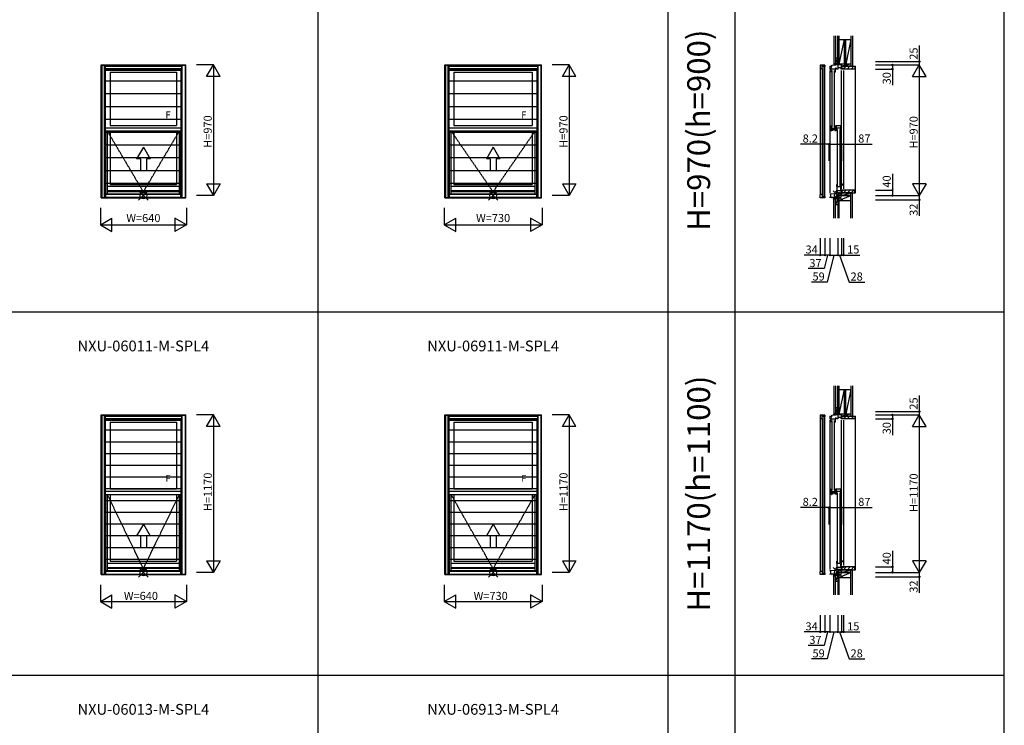
# Model space of a CAD drawing. Extents: x 0 to 27500, y 0 to 20000.
# Drawn here: x 6080 to 13400, y 10529 to 15771 of the extents above; entities that cross this region are included whole.
import ezdxf
from ezdxf.enums import TextEntityAlignment as Align

# ---------------------------------------------------------------- set-up
doc = ezdxf.new("R2010")
doc.units = 0
doc.linetypes.add('ITTENSAP', pattern=[5.5, 3, -1, 0.5, -1])
doc.layers.get('0').update_dxf_attribs({"linetype": 'CONTINUOUS'})
for name, color, linetype in [('YKK_A1', 4, 'CONTINUOUS'), ('YKK_A2', 3, 'CONTINUOUS'), ('YKK_C1', 4, 'CONTINUOUS'), ('YKK_C2', 5, 'CONTINUOUS'), ('YKK_F1', 7, 'CONTINUOUS'), ('YKK_IN', 1, 'CONTINUOUS'), ('YKK_N1', 2, 'CONTINUOUS'), ('YKK_Z1', 7, 'CONTINUOUS')]:
    doc.layers.add(name, color=color, linetype=linetype)
doc.styles.add('EXTFONT', font='txt.shx', dxfattribs={"height": 60, "bigfont": 'EXTFONT'})

msp = doc.modelspace()

# ---------------------------------------------------------------- linework, layer by layer
for p, q in [((12190, 15435), (12162, 15435)), ((12190, 12835), (12162, 12835))]:
    msp.add_line(p, q)
at = {"layer": 'YKK_A1'}
for p, q in [((6685, 15435), (7315, 15435)), ((6685, 14448), (6685, 15435)), ((6711, 14448), (6711, 15435)), ((6711, 15433.5), (7289, 15433.5)), ((6711, 15426.8), (7289, 15426.8)), ((6711, 15426), (7289, 15426)), ((6711, 15405), (7289, 15405)), ((6718, 14944.5), (6718, 15405)), ((6718, 15397), (7282, 15397)), ((6754, 15381), (6754, 14984.5)), ((6754, 15381), (7246, 15381)), ((7246, 15381), (7246, 14984.5)), ((7282, 14944.5), (7282, 15405)), ((7289, 14448), (7289, 15435)), ((7315, 14448), (7315, 15435)), ((9240, 14448), (9240, 15435)), ((9240, 15435), (9960, 15435)), ((9266, 14448), (9266, 15435)), ((9266, 15433.5), (9934, 15433.5)), ((9266, 15426.8), (9934, 15426.8)), ((9266, 15426), (9934, 15426)), ((9266, 15405), (9934, 15405)), ((9273, 14944.5), (9273, 15405)), ((9273, 15397), (9927, 15397)), ((9309, 15381), (9309, 14984.5)), ((9309, 15381), (9891, 15381)), ((9891, 15381), (9891, 14984.5)), ((9927, 14944.5), (9927, 15405)), ((9934, 14448), (9934, 15435)), ((9960, 14448), (9960, 15435)), ((6718, 14968.5), (7282, 14968.5)), ((6718, 14944.5), (7282, 14944.5)), ((6721, 14452.8), (6721, 14944.5)), ((6732.3, 14478), (6732.3, 14944.5)), ((6754, 14984.5), (7246, 14984.5)), ((6754, 14944.5), (6754, 14548)), ((7246, 14944.5), (7246, 14548)), ((7267.7, 14478), (7267.7, 14944.5)), ((7279, 14452.8), (7279, 14944.5)), ((9273, 14968.5), (9927, 14968.5)), ((9273, 14944.5), (9927, 14944.5)), ((9276, 14452.8), (9276, 14944.5)), ((9287.3, 14478), (9287.3, 14944.5)), ((9309, 14984.5), (9891, 14984.5)), ((9309, 14944.5), (9309, 14548)), ((9891, 14944.5), (9891, 14548)), ((9912.7, 14478), (9912.7, 14944.5)), ((9924, 14452.8), (9924, 14944.5)), ((7000, 14823.3), (6950, 14736.7)), ((7000, 14823.3), (7050, 14736.7)), ((9600, 14823.3), (9550, 14736.7)), ((9600, 14823.3), (9650, 14736.7)), ((6977.5, 14736.7), (6950, 14736.7)), ((6977.5, 14736.7), (6977.5, 14648.3)), ((7050, 14736.7), (7022.5, 14736.7)), ((7022.5, 14736.7), (7022.5, 14648.3)), ((9577.5, 14736.7), (9550, 14736.7)), ((9577.5, 14736.7), (9577.5, 14648.3)), ((9650, 14736.7), (9622.5, 14736.7)), ((9622.5, 14736.7), (9622.5, 14648.3)), ((7022.5, 14648.3), (6977.5, 14648.3)), ((9622.5, 14648.3), (9577.5, 14648.3)), ((7267.7, 14532), (6732.3, 14532)), ((7267.7, 14498.8), (6732.3, 14498.8)), ((6754, 14548), (7246, 14548)), ((9912.7, 14532), (9287.3, 14532)), ((9912.7, 14498.8), (9287.3, 14498.8)), ((9309, 14548), (9891, 14548)), ((6685, 14448), (7315, 14448)), ((6711, 14452.8), (7289, 14452.8)), ((6721, 14478), (7279, 14478)), ((6721, 14476), (7279, 14476)), ((7267.7, 14492.5), (6732.3, 14492.5)), ((9240, 14448), (9960, 14448)), ((9266, 14452.8), (9934, 14452.8)), ((9276, 14478), (9924, 14478)), ((9276, 14476), (9924, 14476)), ((9912.7, 14492.5), (9287.3, 14492.5)), ((6685, 12835), (7315, 12835)), ((6685, 11648), (6685, 12835)), ((6711, 11648), (6711, 12835)), ((6711, 12833.5), (7289, 12833.5)), ((6711, 12826.8), (7289, 12826.8)), ((6711, 12826), (7289, 12826)), ((7289, 11648), (7289, 12835)), ((7315, 11648), (7315, 12835)), ((9240, 12835), (9960, 12835)), ((9240, 11648), (9240, 12835)), ((9266, 11648), (9266, 12835)), ((9266, 12833.5), (9934, 12833.5)), ((9266, 12826.8), (9934, 12826.8)), ((9266, 12826), (9934, 12826)), ((9934, 11648), (9934, 12835)), ((9960, 11648), (9960, 12835)), ((6711, 12805), (7289, 12805)), ((6718, 12244.5), (6718, 12805)), ((6718, 12797), (7282, 12797)), ((6754, 12781), (6754, 12284.5)), ((6754, 12781), (7246, 12781)), ((7246, 12781), (7246, 12284.5)), ((7282, 12244.5), (7282, 12805)), ((9266, 12805), (9934, 12805)), ((9273, 12244.5), (9273, 12805)), ((9273, 12797), (9927, 12797)), ((9309, 12781), (9309, 12284.5)), ((9309, 12781), (9891, 12781)), ((9891, 12781), (9891, 12284.5)), ((9927, 12244.5), (9927, 12805)), ((6718, 12268.5), (7282, 12268.5)), ((6718, 12244.5), (7282, 12244.5)), ((6721, 11652.8), (6721, 12244.5)), ((6732.3, 11678), (6732.3, 12244.5)), ((6754, 12284.5), (7246, 12284.5)), ((6754, 12244.5), (6754, 11748)), ((7246, 12244.5), (7246, 11748)), ((7267.7, 11678), (7267.7, 12244.5)), ((7279, 11652.8), (7279, 12244.5)), ((9273, 12268.5), (9927, 12268.5)), ((9273, 12244.5), (9927, 12244.5)), ((9276, 11652.8), (9276, 12244.5)), ((9287.3, 11678), (9287.3, 12244.5)), ((9309, 12284.5), (9891, 12284.5)), ((9309, 12244.5), (9309, 11748)), ((9891, 12244.5), (9891, 11748)), ((9912.7, 11678), (9912.7, 12244.5)), ((9924, 11652.8), (9924, 12244.5)), ((7000, 12023.3), (6950, 11936.7)), ((7000, 12023.3), (7050, 11936.7)), ((9600, 12023.3), (9550, 11936.7)), ((9600, 12023.3), (9650, 11936.7)), ((6977.5, 11936.7), (6950, 11936.7)), ((6977.5, 11936.7), (6977.5, 11848.3)), ((7050, 11936.7), (7022.5, 11936.7)), ((7022.5, 11936.7), (7022.5, 11848.3)), ((9577.5, 11936.7), (9550, 11936.7)), ((9577.5, 11936.7), (9577.5, 11848.3)), ((9650, 11936.7), (9622.5, 11936.7)), ((9622.5, 11936.7), (9622.5, 11848.3)), ((7022.5, 11848.3), (6977.5, 11848.3)), ((9622.5, 11848.3), (9577.5, 11848.3)), ((7267.7, 11732), (6732.3, 11732)), ((6754, 11748), (7246, 11748)), ((9912.7, 11732), (9287.3, 11732)), ((9309, 11748), (9891, 11748)), ((6685, 11648), (7315, 11648)), ((6711, 11652.8), (7289, 11652.8)), ((6721, 11678), (7279, 11678)), ((6721, 11676), (7279, 11676)), ((7267.7, 11698.8), (6732.3, 11698.8)), ((7267.7, 11692.5), (6732.3, 11692.5)), ((9240, 11648), (9960, 11648)), ((9266, 11652.8), (9934, 11652.8)), ((9276, 11678), (9924, 11678)), ((9276, 11676), (9924, 11676)), ((9912.7, 11698.8), (9287.3, 11698.8)), ((9912.7, 11692.5), (9287.3, 11692.5))]:
    msp.add_line(p, q, dxfattribs=at)
at = {"layer": 'YKK_A1', "linetype": 'ITTENSAP'}
for p, q in [((7000, 14492.5), (6732.3, 14944.5)), ((7000, 14492.5), (7267.7, 14944.5)), ((9600, 14492.5), (9287.3, 14944.5)), ((9600, 14492.5), (9912.7, 14944.5)), ((7000, 11692.5), (6732.3, 12244.5)), ((7000, 11692.5), (7267.7, 12244.5)), ((9600, 11692.5), (9287.3, 12244.5)), ((9600, 11692.5), (9912.7, 12244.5))]:
    msp.add_line(p, q, dxfattribs=at)
at = {"layer": 'YKK_A2'}
for p, q in [((6690, 15434), (6690, 14448)), ((6690, 15434), (7310, 15434)), ((6716, 15434), (6716, 14448)), ((6716, 15408), (7284, 15408)), ((7284, 15434), (7284, 14448)), ((7310, 15434), (7310, 14448)), ((9245, 15434), (9245, 14448)), ((9245, 15434), (9955, 15434)), ((9271, 15434), (9271, 14448)), ((9271, 15408), (9929, 15408)), ((9929, 15434), (9929, 14448)), ((9955, 15434), (9955, 14448)), ((7284, 15314.6), (6716, 15314.6)), ((9929, 15314.6), (9271, 15314.6)), ((7284, 15219.6), (6716, 15219.6)), ((9929, 15219.6), (9271, 15219.6)), ((7284, 15124.5), (6716, 15124.5)), ((9929, 15124.5), (9271, 15124.5)), ((7284, 15029.5), (6716, 15029.5)), ((9929, 15029.5), (9271, 15029.5)), ((7284, 14934.4), (6716, 14934.4)), ((9929, 14934.4), (9271, 14934.4)), ((7284, 14839.4), (6716, 14839.4)), ((9929, 14839.4), (9271, 14839.4)), ((7284, 14744.3), (6716, 14744.3)), ((9929, 14744.3), (9271, 14744.3)), ((7284, 14649.3), (6716, 14649.3)), ((9929, 14649.3), (9271, 14649.3)), ((7284, 14554.2), (6716, 14554.2)), ((9929, 14554.2), (9271, 14554.2)), ((7310, 14448), (6690, 14448)), ((6716, 14474), (7284, 14474)), ((9955, 14448), (9245, 14448)), ((9271, 14474), (9929, 14474)), ((6690, 12834), (6690, 11648)), ((6690, 12834), (7310, 12834)), ((6716, 12834), (6716, 11648)), ((7284, 12834), (7284, 11648)), ((7310, 12834), (7310, 11648)), ((9245, 12834), (9245, 11648)), ((9245, 12834), (9955, 12834)), ((9271, 12834), (9271, 11648)), ((9929, 12834), (9929, 11648)), ((9955, 12834), (9955, 11648)), ((6716, 12808), (7284, 12808)), ((9271, 12808), (9929, 12808)), ((7284, 12720.8), (6716, 12720.8)), ((9929, 12720.8), (9271, 12720.8)), ((7284, 12633.5), (6716, 12633.5)), ((9929, 12633.5), (9271, 12633.5)), ((7284, 12546.3), (6716, 12546.3)), ((9929, 12546.3), (9271, 12546.3)), ((7284, 12459.1), (6716, 12459.1)), ((9929, 12459.1), (9271, 12459.1)), ((7284, 12371.8), (6716, 12371.8)), ((9929, 12371.8), (9271, 12371.8)), ((7284, 12284.6), (6716, 12284.6)), ((9929, 12284.6), (9271, 12284.6)), ((7284, 12197.4), (6716, 12197.4)), ((9929, 12197.4), (9271, 12197.4)), ((7284, 12110.2), (6716, 12110.2)), ((9929, 12110.2), (9271, 12110.2)), ((7284, 12022.9), (6716, 12022.9)), ((9929, 12022.9), (9271, 12022.9)), ((7284, 11935.7), (6716, 11935.7)), ((9929, 11935.7), (9271, 11935.7)), ((7284, 11848.5), (6716, 11848.5)), ((9929, 11848.5), (9271, 11848.5)), ((7284, 11761.2), (6716, 11761.2)), ((9929, 11761.2), (9271, 11761.2)), ((7310, 11648), (6690, 11648)), ((6716, 11674), (7284, 11674)), ((9955, 11648), (9245, 11648)), ((9271, 11674), (9929, 11674))]:
    msp.add_line(p, q, dxfattribs=at)
at = {"layer": 'YKK_C1'}
for p, q in [((12160, 15460), (12162, 15460)), ((12160, 15460), (12160, 15435)), ((12162, 15447.4), (12160, 15447.4)), ((12032, 15434), (12032, 15413)), ((12066, 15434), (12032, 15434)), ((12032, 15413), (12032, 14469)), ((12032, 15413), (12037, 15408)), ((12037, 15408), (12045.7, 15408)), ((12045.7, 15408), (12045.7, 15434)), ((12066, 15423), (12045.7, 15423)), ((12045.7, 15408), (12045.7, 14474)), ((12061.7, 14459), (12061.7, 15423)), ((12066, 15434), (12066, 15423)), ((12066, 14459), (12066, 15423)), ((12103, 15426), (12118, 15426.8)), ((12103, 15426), (12103, 15405)), ((12103, 15405), (12109.9, 15405)), ((12103, 15395), (12103, 14486)), ((12107, 15411), (12109.9, 15411)), ((12107, 15405), (12107, 15411)), ((12109.9, 15411), (12109.9, 15409.3)), ((12109.9, 15405), (12109.9, 15406.9)), ((12111.9, 15381), (12111.9, 15397)), ((12111.9, 15397), (12113.4, 15397)), ((12113.4, 15397), (12113.4, 15415)), ((12113.4, 15415), (12115.9, 15415)), ((12113.4, 15406.5), (12144.8, 15406.5)), ((12116.1, 15420), (12118, 15423.3)), ((12117.4, 15393), (12117.4, 14972.5)), ((12118, 15433.5), (12146.6, 15435)), ((12118, 15423.3), (12118, 15433.5)), ((12135.4, 15393), (12135.4, 14972.5)), ((12139.4, 15381), (12143.4, 15381)), ((12143.4, 15405.5), (12143.4, 15381)), ((12144.8, 15405.5), (12143.4, 15405.5)), ((12144.8, 15415), (12144.8, 15405.5)), ((12164, 15435), (12146.6, 15435)), ((12146.8, 15413.8), (12150.9, 15413.8)), ((12146.8, 15411.8), (12146.8, 15413.8)), ((12146.8, 15407.2), (12146.8, 15409.3)), ((12151.3, 15407.2), (12146.8, 15407.2)), ((12150.9, 15413.8), (12150.9, 15407.2)), ((12151.3, 15405), (12151.3, 15407.2)), ((12161.7, 15405), (12151.3, 15405)), ((12161.7, 15435), (12161.7, 15405)), ((12161.7, 15417.2), (12187.6, 15417.2)), ((12186.2, 15405), (12186.2, 15408)), ((12205, 15405), (12186.2, 15405)), ((12186.2, 15395), (12186.2, 14515)), ((12187.6, 15424.2), (12187.6, 15410)), ((12190, 15424.2), (12187.6, 15424.2)), ((12187.6, 15418.7), (12188.7, 15418.7)), ((12187.6, 15410), (12188.7, 15410)), ((12188.7, 15418.7), (12188.7, 15405)), ((12190, 15435), (12190, 15421.7)), ((12205, 15395), (12205, 14515)), ((12111.9, 14984.5), (12111.9, 14968.5)), ((12111.9, 14968.5), (12113.4, 14968.5)), ((12113.4, 14968.5), (12113.4, 14944.5)), ((12113.4, 14966.5), (12137.3, 14966.5)), ((12151.9, 14952.5), (12113.4, 14952.5)), ((12113.4, 14944.5), (12115.9, 14944.5)), ((12124, 14952.5), (12124, 14944.5)), ((12137.3, 14966.5), (12137.3, 14961.5)), ((12137.3, 14961.5), (12143.4, 14961.5)), ((12139.6, 14984.5), (12143.4, 14984.5)), ((12140.9, 14948.6), (12144.2, 14948.6)), ((12143.4, 14948.6), (12143.4, 14984.5)), ((12144.6, 14956.8), (12143.4, 14956.8)), ((12146.9, 14946.5), (12146.9, 14952.5)), ((12150, 14946.5), (12146.9, 14946.5)), ((12147.8, 14967.2), (12182.1, 14967.2)), ((12147.8, 14957.6), (12147.8, 14967.2)), ((12150, 14952.5), (12150, 14951.5)), ((12150, 14948.5), (12150, 14946.5)), ((12150.1, 14955.4), (12151.9, 14955.4)), ((12150.9, 14984.5), (12182.1, 14984.5)), ((12151.9, 14960.9), (12151.9, 14952.5)), ((12153.1, 14967.2), (12153.1, 14984.5)), ((12153.1, 14960.7), (12154.6, 14960.7)), ((12153.1, 14944.5), (12153.1, 14960.7)), ((12154.6, 14960.7), (12154.6, 14967.2)), ((12158.7, 14956.5), (12158.7, 14536)), ((12176.7, 14956.5), (12176.7, 14536)), ((12182.1, 14984.5), (12182.1, 14944.5)), ((12147.6, 14492.5), (12149.3, 14498.8)), ((12154.6, 14498.8), (12149.3, 14498.8)), ((12153.2, 14495), (12151.1, 14495)), ((12151.1, 14495), (12151.1, 14478)), ((12153.1, 14548), (12153.1, 14532)), ((12153.1, 14532), (12154.6, 14532)), ((12154.6, 14532), (12154.6, 14498.8)), ((12182.2, 14530), (12154.6, 14530)), ((12183.2, 14501), (12154.6, 14501)), ((12157.1, 14495), (12155.5, 14495)), ((12157.1, 14491.5), (12157.1, 14495)), ((12180.6, 14548), (12182.6, 14548)), ((12181.3, 14497.7), (12183.2, 14497.7)), ((12182.2, 14548), (12182.2, 14502.1)), ((12182.2, 14502.1), (12183.2, 14502.1)), ((12197.4, 14549.3), (12182.6, 14548)), ((12183.2, 14502.1), (12183.2, 14497.7)), ((12188.7, 14501.7), (12184.6, 14501.7)), ((12184.6, 14501.7), (12184.6, 14499.9)), ((12184.6, 14497.4), (12184.6, 14495.6)), ((12184.6, 14495.6), (12187.6, 14495.6)), ((12186.2, 14505), (12186.2, 14502)), ((12205, 14505), (12186.2, 14505)), ((12187.6, 14501.7), (12187.6, 14485.8)), ((12188.7, 14505), (12188.7, 14491.3)), ((12195.7, 14545.5), (12195.7, 14545.4)), ((12195.7, 14545.4), (12195.8, 14545)), ((12205, 14502.5), (12205, 14505)), ((12032, 14469), (12037, 14474)), ((12032, 14448), (12032, 14469)), ((12066, 14448), (12032, 14448)), ((12037, 14474), (12045.7, 14474)), ((12045.7, 14474), (12045.7, 14448)), ((12045.7, 14459), (12066, 14459)), ((12066, 14459), (12066, 14448)), ((12141.1, 14478), (12103, 14476)), ((12103, 14476), (12103, 14474)), ((12103, 14452.8), (12103, 14448)), ((12107.8, 14452.8), (12103, 14452.8)), ((12107.8, 14476.3), (12107.8, 14452.8)), ((12107.8, 14453), (12129.6, 14453)), ((12118, 14453), (12118, 14448)), ((12118, 14448), (12121, 14448)), ((12129.6, 14453), (12134.4, 14453.5)), ((12134.4, 14453.5), (12150.5, 14453.5)), ((12152.3, 14478), (12141.1, 14478)), ((12150.5, 14453.5), (12150.5, 14463.5)), ((12159.6, 14463.5), (12150.5, 14463.5)), ((12151.1, 14491.5), (12157.1, 14491.5)), ((12152.3, 14474.1), (12152.3, 14478)), ((12159.6, 14474.1), (12152.3, 14474.1)), ((12157.5, 14463.5), (12157.5, 14453)), ((12157.5, 14453), (12160, 14453)), ((12172.1, 14478), (12159.6, 14478)), ((12159.6, 14478), (12159.6, 14463.5)), ((12160, 14433), (12160, 14453)), ((12161.6, 14449.7), (12160, 14449.7)), ((12161.6, 14433), (12160, 14433)), ((12190, 14479.6), (12172.1, 14478)), ((12188.7, 14491.3), (12187.6, 14491.3)), ((12187.6, 14485.8), (12190, 14485.8)), ((12190, 14488.3), (12190, 14465)), ((12032, 12834), (12032, 12813)), ((12066, 12834), (12032, 12834)), ((12032, 12813), (12032, 11669)), ((12032, 12813), (12037, 12808)), ((12045.7, 12808), (12045.7, 12834)), ((12066, 12823), (12045.7, 12823)), ((12061.7, 11659), (12061.7, 12823)), ((12066, 12834), (12066, 12823)), ((12066, 11659), (12066, 12823)), ((12103, 12826), (12118, 12826.8)), ((12103, 12826), (12103, 12805)), ((12107, 12811), (12109.9, 12811)), ((12107, 12805), (12107, 12811)), ((12109.9, 12811), (12109.9, 12809.3)), ((12113.4, 12797), (12113.4, 12815)), ((12113.4, 12815), (12115.9, 12815)), ((12116.1, 12820), (12118, 12823.3)), ((12118, 12833.5), (12146.6, 12835)), ((12118, 12823.3), (12118, 12833.5)), ((12144.8, 12815), (12144.8, 12805.5)), ((12164, 12835), (12146.6, 12835)), ((12146.8, 12813.8), (12150.9, 12813.8)), ((12146.8, 12811.8), (12146.8, 12813.8)), ((12146.8, 12807.2), (12146.8, 12809.3)), ((12150.9, 12813.8), (12150.9, 12807.2)), ((12160, 12860), (12162, 12860)), ((12160, 12860), (12160, 12835)), ((12162, 12847.4), (12160, 12847.4)), ((12161.7, 12835), (12161.7, 12805)), ((12161.7, 12817.2), (12187.6, 12817.2)), ((12187.6, 12824.2), (12187.6, 12810)), ((12190, 12824.2), (12187.6, 12824.2)), ((12187.6, 12818.7), (12188.7, 12818.7)), ((12187.6, 12810), (12188.7, 12810)), ((12188.7, 12818.7), (12188.7, 12805)), ((12190, 12835), (12190, 12821.7)), ((12037, 12808), (12045.7, 12808)), ((12045.7, 12808), (12045.7, 11674)), ((12103, 12805), (12109.9, 12805)), ((12103, 12795), (12103, 11686)), ((12109.9, 12805), (12109.9, 12806.9)), ((12111.9, 12781), (12111.9, 12797)), ((12111.9, 12797), (12113.4, 12797)), ((12113.4, 12806.5), (12144.8, 12806.5)), ((12117.4, 12793), (12117.4, 12272.5)), ((12135.4, 12793), (12135.4, 12272.5)), ((12139.4, 12781), (12143.4, 12781)), ((12143.4, 12805.5), (12143.4, 12781)), ((12144.8, 12805.5), (12143.4, 12805.5)), ((12151.3, 12807.2), (12146.8, 12807.2)), ((12151.3, 12805), (12151.3, 12807.2)), ((12161.7, 12805), (12151.3, 12805)), ((12186.2, 12805), (12186.2, 12808)), ((12205, 12805), (12186.2, 12805)), ((12186.2, 12795), (12186.2, 11715)), ((12205, 12795), (12205, 11715)), ((12111.9, 12284.5), (12111.9, 12268.5)), ((12111.9, 12268.5), (12113.4, 12268.5)), ((12113.4, 12268.5), (12113.4, 12244.5)), ((12113.4, 12266.5), (12137.3, 12266.5)), ((12151.9, 12252.5), (12113.4, 12252.5)), ((12113.4, 12244.5), (12115.9, 12244.5)), ((12124, 12252.5), (12124, 12244.5)), ((12137.3, 12266.5), (12137.3, 12261.5)), ((12137.3, 12261.5), (12143.4, 12261.5)), ((12139.6, 12284.5), (12143.4, 12284.5)), ((12140.9, 12248.6), (12144.2, 12248.6)), ((12143.4, 12248.6), (12143.4, 12284.5)), ((12144.6, 12256.8), (12143.4, 12256.8)), ((12146.9, 12246.5), (12146.9, 12252.5)), ((12150, 12246.5), (12146.9, 12246.5)), ((12147.8, 12267.2), (12182.1, 12267.2)), ((12147.8, 12257.6), (12147.8, 12267.2)), ((12150, 12252.5), (12150, 12251.5)), ((12150, 12248.5), (12150, 12246.5)), ((12150.1, 12255.4), (12151.9, 12255.4)), ((12150.9, 12284.5), (12182.1, 12284.5)), ((12151.9, 12260.9), (12151.9, 12252.5)), ((12153.1, 12267.2), (12153.1, 12284.5)), ((12153.1, 12260.7), (12154.6, 12260.7)), ((12153.1, 12244.5), (12153.1, 12260.7)), ((12154.6, 12260.7), (12154.6, 12267.2)), ((12158.7, 12256.5), (12158.7, 11736)), ((12176.7, 12256.5), (12176.7, 11736)), ((12182.1, 12284.5), (12182.1, 12244.5)), ((12153.1, 11748), (12153.1, 11732)), ((12153.1, 11732), (12154.6, 11732)), ((12154.6, 11732), (12154.6, 11698.8)), ((12182.2, 11730), (12154.6, 11730)), ((12180.6, 11748), (12182.6, 11748)), ((12182.2, 11748), (12182.2, 11702.1)), ((12197.4, 11749.3), (12182.6, 11748)), ((12195.7, 11745.5), (12195.7, 11745.4)), ((12195.7, 11745.4), (12195.8, 11745)), ((12032, 11669), (12037, 11674)), ((12032, 11648), (12032, 11669)), ((12066, 11648), (12032, 11648)), ((12037, 11674), (12045.7, 11674)), ((12045.7, 11674), (12045.7, 11648)), ((12045.7, 11659), (12066, 11659)), ((12066, 11659), (12066, 11648)), ((12141.1, 11678), (12103, 11676)), ((12103, 11676), (12103, 11674)), ((12103, 11652.8), (12103, 11648)), ((12107.8, 11652.8), (12103, 11652.8)), ((12107.8, 11676.3), (12107.8, 11652.8)), ((12107.8, 11653), (12129.6, 11653)), ((12118, 11653), (12118, 11648)), ((12118, 11648), (12121, 11648)), ((12129.6, 11653), (12134.4, 11653.5)), ((12134.4, 11653.5), (12150.5, 11653.5)), ((12152.3, 11678), (12141.1, 11678)), ((12147.6, 11692.5), (12149.3, 11698.8)), ((12154.6, 11698.8), (12149.3, 11698.8)), ((12150.5, 11653.5), (12150.5, 11663.5)), ((12159.6, 11663.5), (12150.5, 11663.5)), ((12153.2, 11695), (12151.1, 11695)), ((12151.1, 11695), (12151.1, 11678)), ((12151.1, 11691.5), (12157.1, 11691.5)), ((12152.3, 11674.1), (12152.3, 11678)), ((12159.6, 11674.1), (12152.3, 11674.1)), ((12183.2, 11701), (12154.6, 11701)), ((12157.1, 11695), (12155.5, 11695)), ((12157.1, 11691.5), (12157.1, 11695)), ((12157.5, 11663.5), (12157.5, 11653)), ((12157.5, 11653), (12160, 11653)), ((12172.1, 11678), (12159.6, 11678)), ((12159.6, 11678), (12159.6, 11663.5)), ((12160, 11633), (12160, 11653)), ((12161.6, 11649.7), (12160, 11649.7)), ((12190, 11679.6), (12172.1, 11678)), ((12181.3, 11697.7), (12183.2, 11697.7)), ((12182.2, 11702.1), (12183.2, 11702.1)), ((12183.2, 11702.1), (12183.2, 11697.7)), ((12188.7, 11701.7), (12184.6, 11701.7)), ((12184.6, 11701.7), (12184.6, 11699.9)), ((12184.6, 11697.4), (12184.6, 11695.6)), ((12184.6, 11695.6), (12187.6, 11695.6)), ((12186.2, 11705), (12186.2, 11702)), ((12205, 11705), (12186.2, 11705)), ((12187.6, 11701.7), (12187.6, 11685.8)), ((12188.7, 11691.3), (12187.6, 11691.3)), ((12187.6, 11685.8), (12190, 11685.8)), ((12188.7, 11705), (12188.7, 11691.3)), ((12190, 11688.3), (12190, 11665)), ((12205, 11702.5), (12205, 11705)), ((12161.6, 11633), (12160, 11633))]:
    msp.add_line(p, q, dxfattribs=at)
for centre in [(12197.6, 14546.8), (12197.6, 11746.8)]:
    msp.add_arc(centre, 2.5, 225.573, 95, dxfattribs=at)
at = {"layer": 'YKK_C2'}
for p, q in [((12132, 15444.2), (12132, 15434.2)), ((12132, 15435.4), (12140.9, 15444.2)), ((12132, 15441), (12135.2, 15444.2)), ((12145, 15444.2), (12132, 15444.2)), ((12144, 15444.2), (12132, 15444.2)), ((12136.8, 15434.5), (12142, 15439.7)), ((12142, 15444.2), (12142, 15434.8)), ((12144.6, 15444.2), (12144.6, 15444.2)), ((12191, 15420.3), (12195.7, 15425)), ((12205, 15406), (12224, 15425)), ((12232.3, 15405), (12252.3, 15425)), ((12260.5, 15405), (12280.5, 15425)), ((12290, 15425), (12293, 15425)), ((12293, 14485), (12293, 15425)), ((12205.1, 14485), (12225.1, 14505)), ((12233.4, 14485), (12253.4, 14505)), ((12261.7, 14485), (12281.7, 14505)), ((12131.5, 14450.3), (12134.7, 14453.5)), ((12132, 14445.2), (12140.3, 14453.5)), ((12132, 14443.5), (12132, 14448.3)), ((12145, 14443.5), (12132, 14443.5)), ((12144, 14443.5), (12132, 14443.5)), ((12136, 14443.5), (12142, 14449.6)), ((12142, 14443.5), (12142, 14453.5)), ((12290, 14485), (12293, 14485)), ((12132, 12844.2), (12132, 12834.2)), ((12132, 12835.4), (12140.9, 12844.2)), ((12132, 12841), (12135.2, 12844.2)), ((12145, 12844.2), (12132, 12844.2)), ((12144, 12844.2), (12132, 12844.2)), ((12136.8, 12834.5), (12142, 12839.7)), ((12142, 12844.2), (12142, 12834.8)), ((12144.6, 12844.2), (12144.6, 12844.2)), ((12191, 12820.3), (12195.7, 12825)), ((12205, 12806), (12224, 12825)), ((12232.3, 12805), (12252.3, 12825)), ((12260.5, 12805), (12280.5, 12825)), ((12290, 12825), (12293, 12825)), ((12293, 11685), (12293, 12825)), ((12131.5, 11650.3), (12134.7, 11653.5)), ((12132, 11645.2), (12140.3, 11653.5)), ((12132, 11643.5), (12132, 11648.3)), ((12145, 11643.5), (12132, 11643.5)), ((12144, 11643.5), (12132, 11643.5)), ((12136, 11643.5), (12142, 11649.6)), ((12142, 11643.5), (12142, 11653.5)), ((12205.1, 11685), (12225.1, 11705)), ((12233.4, 11685), (12253.4, 11705)), ((12261.7, 11685), (12281.7, 11705)), ((12290, 11685), (12293, 11685))]:
    msp.add_line(p, q, dxfattribs=at)
at = {"layer": 'YKK_C2', "linetype": 'ByBlock'}
for p, q in [((12191, 15410), (12191, 15425)), ((12191, 15425), (12290, 15425)), ((12193, 15408), (12191, 15410)), ((12205, 15408), (12193, 15408)), ((12205, 15405), (12205, 15408)), ((12288, 15405), (12205, 15405)), ((12290, 15425), (12290, 15407)), ((12193, 14502), (12191, 14500)), ((12191, 14500), (12191, 14485)), ((12205, 14502), (12193, 14502)), ((12205, 14505), (12205, 14502)), ((12288, 14505), (12205, 14505)), ((12290, 14485), (12290, 14503)), ((12191, 14485), (12290, 14485)), ((12191, 12810), (12191, 12825)), ((12191, 12825), (12290, 12825)), ((12193, 12808), (12191, 12810)), ((12290, 12825), (12290, 12807)), ((12205, 12808), (12193, 12808)), ((12205, 12805), (12205, 12808)), ((12288, 12805), (12205, 12805)), ((12193, 11702), (12191, 11700)), ((12191, 11700), (12191, 11685)), ((12191, 11685), (12290, 11685)), ((12205, 11702), (12193, 11702)), ((12205, 11705), (12205, 11702)), ((12288, 11705), (12205, 11705)), ((12290, 11685), (12290, 11703))]:
    msp.add_line(p, q, dxfattribs=at)
for centre, start, end in [((12288, 15407), 270.00001, 359.99999), ((12288, 14503), 0.00001, 89.99999), ((12288, 12807), 270.00001, 359.99999), ((12288, 11703), 0.00001, 89.99999)]:
    msp.add_arc(centre, 2, start, end, dxfattribs=at)
at = {"layer": 'YKK_C2'}
for centre in [(12126.5, 14448), (12126.5, 11648)]:
    msp.add_arc(centre, 5.47, 358.42983, 66.27508, dxfattribs=at)
at = {"layer": 'YKK_F1', "color": 7}
for p, q in [((8300, 5700), (8300, 19500)), ((10900, 5700), (10900, 19500)), ((11400, 5700), (11400, 19500)), ((13400, 5700), (13400, 19500))]:
    msp.add_line(p, q, dxfattribs=at)
at = {"layer": 'YKK_F1'}
for p, q in [((0, 13600), (13400, 13600)), ((0, 10900), (13400, 10900))]:
    msp.add_line(p, q, dxfattribs=at)
at = {"layer": 'YKK_IN'}
for p, q in [((7035.4, 14500.4), (6964.6, 14429.6)), ((7035.4, 14429.6), (6964.6, 14500.4)), ((9635.4, 14429.6), (9564.6, 14500.4)), ((9635.4, 14500.4), (9564.6, 14429.6)), ((12197.4, 14429.6), (12126.6, 14500.4)), ((12197.4, 14500.4), (12126.6, 14429.6)), ((7035.4, 11629.6), (6964.6, 11700.4)), ((7035.4, 11700.4), (6964.6, 11629.6)), ((9635.4, 11700.4), (9564.6, 11629.6)), ((9635.4, 11629.6), (9564.6, 11700.4)), ((12197.4, 11629.6), (12126.6, 11700.4)), ((12197.4, 11700.4), (12126.6, 11629.6))]:
    msp.add_line(p, q, dxfattribs=at)
for centre in [(7000, 14465), (9600, 14465), (12162, 14465), (7000, 11665), (9600, 11665), (12162, 11665)]:
    msp.add_circle(centre, 25, dxfattribs=at)
at = {"layer": 'YKK_N1'}
for p, q in [((12768, 15580), (12768, 15435)), ((12443, 15460), (12768, 15460)), ((7520, 15435), (7395, 15435)), ((7470, 15348.4), (7520, 15435)), ((7520, 15435), (7520, 14465)), ((7570, 15348.4), (7520, 15435)), ((10165, 15435), (10040, 15435)), ((10115, 15348.4), (10165, 15435)), ((10165, 15435), (10165, 14465)), ((10215, 15348.4), (10165, 15435)), ((12443, 15435), (12768, 15435)), ((12443, 15405), (12568, 15405)), ((12568, 15435), (12568, 15285)), ((12718, 15348.4), (12768, 15435)), ((12768, 15435), (12768, 14465)), ((12818, 15348.4), (12768, 15435)), ((7570, 15348.4), (7470, 15348.4)), ((10215, 15348.4), (10115, 15348.4)), ((12718, 15348.4), (12818, 15348.4)), ((12103, 14846.8), (11883.7, 14846.8)), ((12094.8, 14846.8), (12094.8, 14721.8)), ((12103, 14846.8), (12417, 14846.8)), ((12103, 14846.8), (12103, 14721.8)), ((12190, 14846.8), (12190, 14721.8)), ((12568, 14625), (12568, 14465)), ((7470, 14551.6), (7570, 14551.6)), ((7470, 14551.6), (7520, 14465)), ((7570, 14551.6), (7520, 14465)), ((10115, 14551.6), (10215, 14551.6)), ((10115, 14551.6), (10165, 14465)), ((10215, 14551.6), (10165, 14465)), ((12443, 14505), (12568, 14505)), ((12718, 14551.6), (12768, 14465)), ((12818, 14551.6), (12718, 14551.6)), ((12818, 14551.6), (12768, 14465)), ((7520, 14465), (7395, 14465)), ((10165, 14465), (10040, 14465)), ((12443, 14465), (12768, 14465)), ((12443, 14433), (12768, 14433)), ((12768, 14465), (12768, 14313)), ((6680, 14373), (6680, 14248)), ((7320, 14373), (7320, 14248)), ((9235, 14373), (9235, 14248)), ((9965, 14373), (9965, 14248)), ((6680, 14248), (6766.6, 14298)), ((6766.6, 14198), (6766.6, 14298)), ((7233.4, 14298), (7233.4, 14198)), ((7320, 14248), (7233.4, 14298)), ((9235, 14248), (9321.6, 14298)), ((9321.6, 14198), (9321.6, 14298)), ((9878.4, 14298), (9878.4, 14198)), ((9965, 14248), (9878.4, 14298)), ((6680, 14248), (7320, 14248)), ((6680, 14248), (6766.6, 14198)), ((7320, 14248), (7233.4, 14198)), ((9235, 14248), (9965, 14248)), ((9235, 14248), (9321.6, 14198)), ((9965, 14248), (9878.4, 14198)), ((12032, 14147), (12032, 14022)), ((12066, 14147), (12066, 14022)), ((12103, 14147), (12103, 14022)), ((12162, 14147), (12162, 14022)), ((12190, 14147), (12190, 14022)), ((12205, 14147), (12205, 14022)), ((12066, 14022), (11912, 14022)), ((12084.5, 14022), (12059.9, 13922)), ((12103, 14022), (12066, 14022)), ((12132.5, 14022), (12083.3, 13822)), ((12103, 14022), (12162, 14022)), ((12162, 14022), (12190, 14022)), ((12176, 14022), (12246.8, 13822)), ((12190, 14022), (12325, 14022)), ((12059.9, 13922), (11942.4, 13922)), ((12083.3, 13822), (11965.8, 13822)), ((12246.8, 13822), (12364.3, 13822)), ((12768, 12980), (12768, 12835)), ((7520, 12835), (7395, 12835)), ((7470, 12748.4), (7520, 12835)), ((7520, 12835), (7520, 11665)), ((7570, 12748.4), (7520, 12835)), ((10165, 12835), (10040, 12835)), ((10115, 12748.4), (10165, 12835)), ((10165, 12835), (10165, 11665)), ((10215, 12748.4), (10165, 12835)), ((12443, 12860), (12768, 12860)), ((12443, 12835), (12768, 12835)), ((12568, 12835), (12568, 12685)), ((12718, 12748.4), (12768, 12835)), ((12768, 12835), (12768, 11665)), ((12818, 12748.4), (12768, 12835)), ((7570, 12748.4), (7470, 12748.4)), ((10215, 12748.4), (10115, 12748.4)), ((12443, 12805), (12568, 12805)), ((12718, 12748.4), (12818, 12748.4)), ((12103, 12146.8), (11883.7, 12146.8)), ((12094.8, 12146.8), (12094.8, 12021.8)), ((12103, 12146.8), (12417, 12146.8)), ((12103, 12146.8), (12103, 12021.8)), ((12190, 12146.8), (12190, 12021.8)), ((12568, 11825), (12568, 11665)), ((7470, 11751.6), (7570, 11751.6)), ((7470, 11751.6), (7520, 11665)), ((7570, 11751.6), (7520, 11665)), ((10115, 11751.6), (10165, 11665)), ((10115, 11751.6), (10215, 11751.6)), ((10215, 11751.6), (10165, 11665)), ((12718, 11751.6), (12768, 11665)), ((12818, 11751.6), (12718, 11751.6)), ((12818, 11751.6), (12768, 11665)), ((7520, 11665), (7395, 11665)), ((10165, 11665), (10040, 11665)), ((12443, 11705), (12568, 11705)), ((12443, 11665), (12768, 11665)), ((12768, 11665), (12768, 11513)), ((6680, 11573), (6680, 11448)), ((7320, 11573), (7320, 11448)), ((9235, 11573), (9235, 11448)), ((9965, 11573), (9965, 11448)), ((12443, 11633), (12768, 11633)), ((6680, 11448), (6766.6, 11498)), ((6766.6, 11398), (6766.6, 11498)), ((7320, 11448), (7233.4, 11498)), ((7233.4, 11498), (7233.4, 11398)), ((9235, 11448), (9321.6, 11498)), ((9321.6, 11398), (9321.6, 11498)), ((9878.4, 11498), (9878.4, 11398)), ((9965, 11448), (9878.4, 11498)), ((6680, 11448), (7320, 11448)), ((6680, 11448), (6766.6, 11398)), ((7320, 11448), (7233.4, 11398)), ((9235, 11448), (9965, 11448)), ((9235, 11448), (9321.6, 11398)), ((9965, 11448), (9878.4, 11398)), ((12032, 11347), (12032, 11222)), ((12066, 11347), (12066, 11222)), ((12103, 11347), (12103, 11222)), ((12162, 11347), (12162, 11222)), ((12190, 11347), (12190, 11222)), ((12205, 11347), (12205, 11222)), ((12066, 11222), (11912, 11222)), ((12084.5, 11222), (12059.9, 11122)), ((12103, 11222), (12066, 11222)), ((12132.5, 11222), (12083.3, 11022)), ((12103, 11222), (12162, 11222)), ((12162, 11222), (12190, 11222)), ((12176, 11222), (12246.8, 11022)), ((12190, 11222), (12325, 11222)), ((12059.9, 11122), (11942.4, 11122)), ((12083.3, 11022), (11965.8, 11022)), ((12246.8, 11022), (12364.3, 11022))]:
    msp.add_line(p, q, dxfattribs=at)
for centre in [(12768, 15460), (12568, 15435), (12568, 15405), (12094.8, 14846.8), (12103, 14846.8), (12190, 14846.8), (12568, 14505), (12568, 14465), (12768, 14433), (12032, 14022), (12066, 14022), (12103, 14022), (12162, 14022), (12190, 14022), (12205, 14022), (12568, 12835), (12568, 12805), (12768, 12860), (12094.8, 12146.8), (12103, 12146.8), (12190, 12146.8), (12568, 11705), (12568, 11665), (12768, 11633), (12032, 11222), (12066, 11222), (12103, 11222), (12162, 11222), (12190, 11222), (12205, 11222)]:
    msp.add_circle(centre, 5, dxfattribs=at)
at = {"layer": 'YKK_Z1'}
for p, q in [((12132, 15651.7), (12132, 15444.2)), ((12144, 15651.7), (12144, 15444.2)), ((12162, 15440), (12162, 15651.7)), ((12171, 15651.7), (12171, 15440)), ((12171, 15651.7), (12171, 15624)), ((12171, 15624), (12171, 15651.7)), ((12171, 15440), (12171, 15624)), ((12209, 15624), (12171, 15440)), ((12171, 15624), (12260, 15624)), ((12209, 15624), (12209, 15440)), ((12209, 15624), (12209, 15440)), ((12222, 15440), (12222, 15624)), ((12222, 15440), (12222, 15624)), ((12260, 15624), (12222, 15440)), ((12260, 15651.7), (12260, 15425)), ((12260, 15624), (12260, 15440)), ((12272.5, 15651.7), (12272.5, 15425)), ((12144, 15489.2), (12160, 15489.2)), ((12144, 15489.2), (12144, 15444.2)), ((12160, 15484.2), (12144, 15444.2)), ((12162, 15444.2), (12162, 15489.2)), ((12144, 15444.2), (12159, 15444.2)), ((12159, 15444.2), (12145, 15444.2)), ((12162, 15441.2), (12162, 15435.5)), ((12190, 15440), (12162, 15440)), ((12190, 15440), (12162, 15435)), ((12162, 15435), (12162, 15440)), ((12171, 15440), (12162, 15440)), ((12209, 15440), (12171, 15440)), ((12190, 15435), (12190, 15440)), ((12190, 15425), (12190, 15440)), ((12260, 15440), (12190, 15440)), ((12260, 15440), (12190, 15425)), ((12260, 15425), (12190, 15425)), ((12209, 15440), (12222, 15440)), ((12260, 15440), (12222, 15440)), ((12132, 14297), (12132, 14443.5)), ((12144, 14297), (12144, 14443.5)), ((12144, 14398.5), (12144, 14443.5)), ((12144, 14443.5), (12159, 14443.5)), ((12159, 14436), (12144, 14398.5)), ((12159, 14443.5), (12145, 14443.5)), ((12162, 14465), (12162, 14297)), ((12171, 14465), (12162, 14465)), ((12162, 14443.5), (12162, 14398.5)), ((12171, 14297), (12171, 14465)), ((12171, 14465), (12171, 14427)), ((12171, 14427), (12260, 14465)), ((12260, 14465), (12171, 14465)), ((12171, 14297), (12171, 14427)), ((12171, 14427), (12171, 14297)), ((12171, 14427), (12260, 14427)), ((12190, 14485), (12190, 14465)), ((12260, 14485), (12190, 14485)), ((12190, 14465), (12260, 14485)), ((12190, 14465), (12260, 14465)), ((12260, 14297), (12260, 14485)), ((12272.5, 14485), (12260, 14485)), ((12272.5, 14297), (12272.5, 14485)), ((12144, 14398.5), (12161, 14398.5)), ((12132, 13051.7), (12132, 12844.2)), ((12144, 13051.7), (12144, 12844.2)), ((12162, 12840), (12162, 13051.7)), ((12171, 13051.7), (12171, 12840)), ((12171, 13051.7), (12171, 13024)), ((12171, 13024), (12171, 13051.7)), ((12260, 13051.7), (12260, 12825)), ((12272.5, 13051.7), (12272.5, 12825)), ((12171, 12840), (12171, 13024)), ((12209, 13024), (12171, 12840)), ((12171, 13024), (12260, 13024)), ((12209, 13024), (12209, 12840)), ((12209, 13024), (12209, 12840)), ((12222, 12840), (12222, 13024)), ((12222, 12840), (12222, 13024)), ((12260, 13024), (12222, 12840)), ((12260, 13024), (12260, 12840)), ((12144, 12889.2), (12160, 12889.2)), ((12144, 12889.2), (12144, 12844.2)), ((12160, 12884.2), (12144, 12844.2)), ((12162, 12844.2), (12162, 12889.2)), ((12144, 12844.2), (12159, 12844.2)), ((12159, 12844.2), (12145, 12844.2)), ((12162, 12841.2), (12162, 12835.5)), ((12190, 12840), (12162, 12840)), ((12190, 12840), (12162, 12835)), ((12162, 12835), (12162, 12840)), ((12171, 12840), (12162, 12840)), ((12209, 12840), (12171, 12840)), ((12190, 12835), (12190, 12840)), ((12190, 12825), (12190, 12840)), ((12260, 12840), (12190, 12840)), ((12260, 12840), (12190, 12825)), ((12260, 12825), (12190, 12825)), ((12209, 12840), (12222, 12840)), ((12260, 12840), (12222, 12840)), ((12132, 11497), (12132, 11643.5)), ((12144, 11497), (12144, 11643.5)), ((12144, 11598.5), (12144, 11643.5)), ((12144, 11643.5), (12159, 11643.5)), ((12159, 11643.5), (12145, 11643.5)), ((12162, 11665), (12162, 11497)), ((12171, 11665), (12162, 11665)), ((12162, 11643.5), (12162, 11598.5)), ((12171, 11497), (12171, 11665)), ((12171, 11665), (12171, 11627)), ((12171, 11627), (12260, 11665)), ((12260, 11665), (12171, 11665)), ((12190, 11685), (12190, 11665)), ((12260, 11685), (12190, 11685)), ((12190, 11665), (12260, 11685)), ((12190, 11665), (12260, 11665)), ((12260, 11497), (12260, 11685)), ((12272.5, 11685), (12260, 11685)), ((12272.5, 11497), (12272.5, 11685)), ((12159, 11636), (12144, 11598.5)), ((12144, 11598.5), (12161, 11598.5)), ((12171, 11497), (12171, 11627)), ((12171, 11627), (12171, 11497)), ((12171, 11627), (12260, 11627))]:
    msp.add_line(p, q, dxfattribs=at)

# ---------------------------------------------------------------- texts
at = {"color": 3, "style": 'EXTFONT'}
for s, p in [('H=970(h=900)', (11150, 14950)), ('H=1170(h=1100)', (11150, 12250))]:
    msp.add_text(s, height=170, rotation=90, dxfattribs=at).set_placement(p, align=Align.MIDDLE)
at = {"style": 'EXTFONT'}
for s, p in [('NXU-06011-M-SPL4', (7000, 13336.8)), ('NXU-06911-M-SPL4', (9600, 13336.8)), ('NXU-06013-M-SPL4', (7000, 10636.8)), ('NXU-06913-M-SPL4', (9600, 10636.8))]:
    msp.add_text(s, height=80, dxfattribs=at).set_placement(p, align=Align.MIDDLE)
at = {"layer": 'YKK_A1'}
for p in [(7164.8, 15039.5), (9809.8, 15039.5), (7164.8, 12339.5), (9809.8, 12339.5)]:
    msp.add_text('F', height=50, dxfattribs=at).set_placement(p)
at = {"layer": 'YKK_N1'}
for s, p in [('25', (12756, 15474)), ('30', (12556, 15291)), ('H=970', (7508, 14819.7)), ('H=970', (10153, 14819.7)), ('H=970', (12756, 14813.7)), ('40', (12556, 14524)), ('32', (12756, 14314)), ('25', (12756, 12874)), ('30', (12556, 12691)), ('H=1170', (7508, 12119.7)), ('H=1170', (10153, 12119.7)), ('H=1170', (12756, 12113.7)), ('40', (12556, 11724)), ('32', (12756, 11514))]:
    msp.add_text(s, height=60, rotation=90, dxfattribs=at).set_placement(p)
for s, p in [('8.2', (11900.9, 14858.8)), ('87', (12314, 14858.8)), ('34', (11922, 14034)), ('15', (12231.7, 14034)), ('37', (11950.8, 13933.3)), ('59', (11974.2, 13833.3)), ('28', (12256.9, 13833.2)), ('8.2', (11900.9, 12158.8)), ('87', (12314, 12158.8)), ('W=640', (6855, 11460)), ('W=730', (9455, 11460)), ('34', (11922, 11234)), ('15', (12231.7, 11234)), ('37', (11950.8, 11133.3)), ('59', (11974.2, 11033.3)), ('28', (12256.9, 11033.2))]:
    msp.add_text(s, height=60, dxfattribs=at).set_placement(p)
for s, p in [('W=640', (7000, 14290)), ('W=730', (9600, 14290))]:
    msp.add_text(s, height=60, dxfattribs=at).set_placement(p, align=Align.MIDDLE)

doc.saveas('drawing.dxf')
